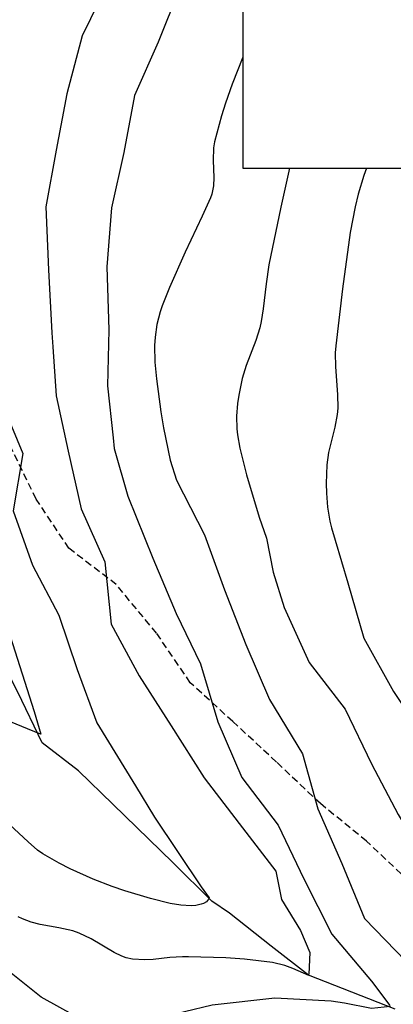
# Model space of a CAD drawing. Extents: x 295170 to 298298, y 6994718 to 6997569.
# Drawn here: x 295837 to 295904, y 6995073 to 6995249 of the extents above; entities that cross this region are included whole.
import ezdxf

# ---------------------------------------------------------------- set-up
doc = ezdxf.new("R2010")
doc.units = 0
doc.header["$LTSCALE"] = 5
doc.linetypes.add('DASHDOT', pattern=[25.4, 12.7, -6.35, 0, -6.35])
doc.linetypes.add('HIDDEN', pattern=[0.375, 0.25, -0.125])
for name, color, linetype in [('BASE-CAMINHO', 7, 'HIDDEN'), ('BASE-CURVAS', 42, 'CONTINUOUS'), ('BASE-RIOS', 4, 'CONTINUOUS'), ('BASE-TALUDE', 11, 'CONTINUOUS'), ('BASE-TEXTOS', 7, 'CONTINUOUS'), ('BASE-VISTA', 7, 'CONTINUOUS')]:
    doc.layers.add(name, color=color, linetype=linetype)

msp = doc.modelspace()

# ---------------------------------------------------------------- linework, layer by layer
at = {"layer": 'BASE-CAMINHO'}
msp.add_lwpolyline([(295906.78, 6995095.1), (295899.25, 6995102.19), (295891.01, 6995108.91), (295883.18, 6995116.3), (295875.39, 6995123.55), (295867.82, 6995130.45), (295861.79, 6995139.29), (295854.62, 6995147.95), (295846.18, 6995154.41), (295840.35, 6995163.18), (295835.82, 6995172.43), (295829.43, 6995180.57), (295824.23, 6995189.28), (295817.49, 6995197.89), (295809.9, 6995206.52), (295803.6, 6995214.39), (295798.77, 6995223.5)], dxfattribs=at)
at = {"layer": 'BASE-CURVAS'}
for points in [[(295886.8, 6995310.31), (295885.46, 6995307.56), (295882.64, 6995297.41), (295877.45, 6995288.53), (295870.9, 6995280.5), (295863.3, 6995272.82), (295857.53, 6995264.41), (295852.98, 6995254.87), (295848.56, 6995245.73), (295845.8, 6995235.43), (295843.93, 6995225.34), (295842.08, 6995215.24), (295842.52, 6995204.02), (295843.15, 6995192.82), (295843.32, 6995190.31)], [(295877.21, 6995271.53), (295877.14, 6995271.45), (295870.06, 6995263.82), (295868.19, 6995260.84), (295865.82, 6995254.02), (295862.09, 6995244.64), (295857.88, 6995235.1), (295855.94, 6995224.95), (295853.76, 6995215.08), (295852.93, 6995204.59), (295853.29, 6995193.37), (295853.06, 6995183.36), (295854.04, 6995174.11)], [(295877.21, 6995241.95), (295875.26, 6995237.12), (295874.07, 6995233.75), (295873.38, 6995231.47), (295872.15, 6995226.88), (295871.95, 6995225.78), (295871.88, 6995223.53), (295872, 6995220.49), (295871.94, 6995219), (295871.66, 6995217.55), (295871.42, 6995216.85), (295869.96, 6995213.59), (295867.91, 6995209.31), (295866.91, 6995207.16), (295864.12, 6995200.92), (295862.8, 6995197.64), (295862.42, 6995196.53), (295861.85, 6995194.29), (295861.53, 6995192.05), (295861.44, 6995190.56), (295861.5, 6995187.57), (295861.77, 6995184.63), (295862.57, 6995178.75), (295863.06, 6995175.87), (295864.24, 6995170.14)], [(295809.94, 6995232.89), (295809.29, 6995229.69), (295809.6, 6995218.44), (295812.34, 6995208.62), (295814.62, 6995198.75), (295819.03, 6995188.98), (295822.64, 6995179.2), (295825.57, 6995169.37), (295828.8, 6995159.2), (295832.58, 6995149.09), (295835.71, 6995138.74), (295839.99, 6995125.32), (295841.14, 6995121.25)], [(295885.48, 6995222.18), (295883.95, 6995215.21), (295881.84, 6995204.92), (295881.32, 6995201.57), (295880.81, 6995197.08), (295880.47, 6995194.85), (295880.22, 6995193.69), (295879.5, 6995191.43), (295877.77, 6995186.97), (295877.08, 6995184.68), (295876.47, 6995181.72), (295876.24, 6995180.22), (295876.05, 6995177.97), (295876.1, 6995175.73), (295876.23, 6995174.63), (295876.67, 6995172.25), (295877.87, 6995167.52), (295880.12, 6995159.97), (295881.39, 6995156.24)], [(295899.25, 6995222.18), (295898.76, 6995220.84), (295897.74, 6995217.52), (295897.19, 6995215.27), (295896.34, 6995210.71), (295894.94, 6995200.64), (295893.75, 6995190.48), (295893.67, 6995189.25), (295893.71, 6995186.78), (295894.09, 6995181.83), (295894.11, 6995179.36), (295894.01, 6995178.23), (295893.58, 6995175.98), (295892.48, 6995171.51), (295892.18, 6995169.26), (295892.07, 6995165.93), (295892.09, 6995164.24), (295892.27, 6995161.72), (295892.68, 6995159.25), (295893, 6995158.04), (295893.65, 6995155.85)], [(295825.59, 6995209.32), (295826.76, 6995200.67), (295830.72, 6995190.89), (295833.88, 6995181.07), (295837.96, 6995171.3), (295836.22, 6995161.11), (295839.67, 6995151.4), (295844.35, 6995142.51), (295847.63, 6995132.8), (295851.17, 6995123.3), (295858.05, 6995112.09), (295861.45, 6995106.49), (295869.77, 6995094.05), (295871.19, 6995092.11)], [(295843.32, 6995190.31), (295843.89, 6995181.59), (295846.03, 6995171.74), (295848.34, 6995161.42), (295852.58, 6995152.01), (295853.73, 6995140.9), (295858.69, 6995131.65), (295864.39, 6995122.77), (295870.27, 6995113.5), (295876.51, 6995105.34), (295883.05, 6995096.85), (295884.07, 6995091.79), (295887.46, 6995086.29), (295889.16, 6995082.36), (295888.95, 6995078.49)], [(295841.12, 6995121.25), (295833.37, 6995124.45), (295825.81, 6995129), (295817.24, 6995138.93), (295810.24, 6995146.75), (295807.12, 6995148.66), (295802.2, 6995150.12), (295800, 6995151.21), (295793.12, 6995159.23), (295783.12, 6995162.6), (295776.69, 6995170.45), (295766.26, 6995174.33), (295758.39, 6995180.82), (295750.21, 6995185.33)], [(295854.04, 6995174.11), (295854.25, 6995172.19), (295856.69, 6995163.69), (295861.14, 6995152.62), (295865.32, 6995142.81), (295869.66, 6995133.8), (295872.73, 6995123.45), (295877.01, 6995113.57), (295883.5, 6995105.07), (295888.04, 6995095.48), (295893.06, 6995085.61), (295900.13, 6995077.25), (295903.37, 6995072.93)], [(295864.24, 6995170.14), (295865.35, 6995166.55), (295870.33, 6995156.82), (295873.91, 6995147.03), (295877.72, 6995137.24), (295881.97, 6995127.48), (295887.8, 6995117.8), (295890.54, 6995107.96), (295894.82, 6995098.2), (295898.9, 6995088.43), (295906.29, 6995080.76), (295917.51, 6995069.43), (295920.85, 6995066.14)], [(295881.39, 6995156.24), (295882.58, 6995150.14), (295884.53, 6995143.86), (295889.01, 6995134.08), (295895.41, 6995125.71), (295900.12, 6995115.98), (295904.86, 6995106.94), (295910.35, 6995097.92), (295912.14, 6995087.9), (295917.81, 6995078.79), (295924.9, 6995071.11), (295931.83, 6995062.74), (295938.11, 6995054.29), (295942.67, 6995049.45)], [(295893.65, 6995155.85), (295895.91, 6995148.23), (295898.77, 6995138.39), (295904.06, 6995128.86), (295909.88, 6995120.23), (295913.73, 6995110.47), (295918.24, 6995100.73), (295922.49, 6995090.96), (295927.95, 6995082.52), (295931.26, 6995072.7), (295935.92, 6995062.96), (295941.45, 6995054.52), (295949.17, 6995046.2)], [(295871.19, 6995092.11), (295871.07, 6995091.85), (295870.7, 6995091.42), (295870.18, 6995091.11), (295869.77, 6995090.95), (295868.8, 6995090.76), (295867.97, 6995090.71), (295866.14, 6995090.81), (295864.21, 6995091.11), (295860.7, 6995091.96), (295856.15, 6995093.35), (295853.89, 6995094.12), (295850.52, 6995095.45), (295846.42, 6995097.29), (295844.43, 6995098.28), (295841.53, 6995099.96), (295840.6, 6995100.61), (295838.88, 6995102.09), (295835.57, 6995105.19)], [(295903.5, 6995072.76), (295900.12, 6995072.4), (295895.32, 6995073.36), (295892.93, 6995073.71), (295882.91, 6995074.24), (295871.73, 6995073), (295861.85, 6995070.59), (295850.66, 6995070.08), (295847.34, 6995071.02), (295841.22, 6995074.41), (295832.84, 6995081.07), (295823.66, 6995086.82), (295815.57, 6995093.05), (295807.8, 6995098.76)], [(295888.94, 6995078.24), (295886.12, 6995079.52), (295884.68, 6995080.03), (295882.45, 6995080.57), (295877.48, 6995081.18), (295874.16, 6995081.39), (295867.52, 6995081.62), (295866.41, 6995081.62), (295864.19, 6995081.45), (295861.22, 6995081.14), (295859.74, 6995081.06), (295857.52, 6995081.19), (295856.38, 6995081.44), (295855.64, 6995081.69), (295854.22, 6995082.35), (295850.12, 6995084.81), (295848.02, 6995085.82), (295846.85, 6995086.2), (295844.4, 6995086.74), (295841.07, 6995087.37), (295839.45, 6995087.79), (295837.89, 6995088.37), (295837.14, 6995088.75)]]:
    msp.add_lwpolyline(points, dxfattribs=at)
at = {"layer": 'BASE-RIOS'}
msp.add_lwpolyline([(295904.32, 6995072.29), (295888.9, 6995078.34), (295882.23, 6995083.51), (295874.82, 6995089.38), (295871.65, 6995091.5), (295864.68, 6995098.38), (295853.98, 6995108.8), (295847.89, 6995114.76), (295841.4, 6995119.72), (295837.08, 6995128.77), (295833.3, 6995135.99), (295828.81, 6995144.81), (295825.06, 6995152.04), (295821, 6995160.27), (295813.47, 6995165.81), (295808.03, 6995174.91), (295801.97, 6995181.78), (295795.18, 6995189.33), (295787.49, 6995197.51), (295783.41, 6995206.74), (295781.89, 6995210.83)], dxfattribs=at)
at = {"layer": 'BASE-TALUDE'}
msp.add_arc((295505.7, 6995545.71), 433, 300.4803, 321.9861, dxfattribs=at)
at = {"layer": 'BASE-TEXTOS', "linetype": 'CONTINUOUS'}
msp.add_lwpolyline([(295890.15, 6995289.53), (295877.21, 6995289.53), (295877.21, 6995222.18), (296010.47, 6995222.18), (296010.47, 6995289.53), (295907.41, 6995289.53)], dxfattribs=at)
at = {"layer": 'BASE-VISTA', "linetype": 'DASHDOT'}
msp.add_lwpolyline([(295886.32, 6995313.29), (295878.58, 6995311.53), (295850.74, 6995275.91), (295850.74, 6995275.91, -0.094073), (295727.87, 6995168.24)], format="xyb", dxfattribs=at)

doc.saveas('drawing.dxf')
